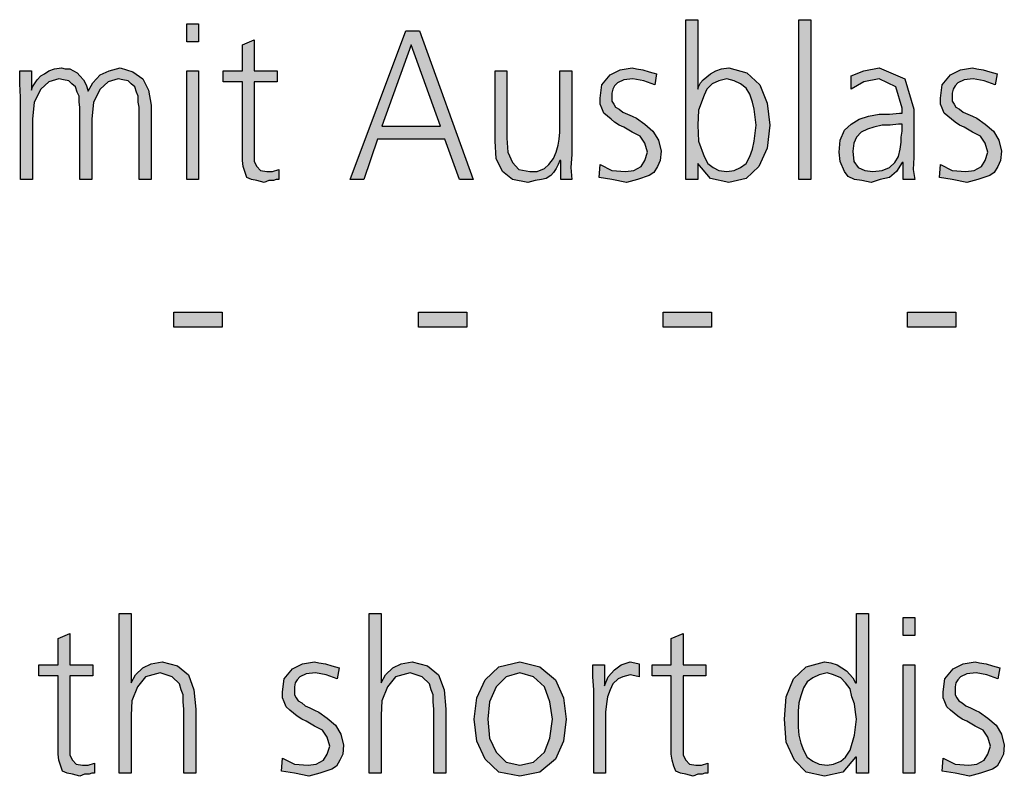
# Model space of a CAD drawing. Units: millimetres. Extents: x -270 to 11963, y 19817 to 28761.
# Drawn here: x 3490 to 3882, y 20516 to 20817 of the extents above; entities that cross this region are included whole.
import ezdxf

# ---------------------------------------------------------------- set-up
doc = ezdxf.new("R2010")
doc.units = ezdxf.units.MM
doc.layers.add('1', color=7, linetype='Continuous')

msp = doc.modelspace()

# ---------------------------------------------------------------- hatches: boundary and pattern name
at = {"layer": '1', "linetype": 'Continuous'}
h = msp.add_hatch(color=3, dxfattribs=at)
h.paths.add_polyline_path([(3754.96, 20816.81), (3759.68, 20816.81), (3759.68, 20789.23), (3760.04, 20790.03), (3760.77, 20791.63), (3761.85, 20792.82), (3763.31, 20794.02), (3764.76, 20795.22), (3766.94, 20796.42), (3769.11, 20797.22), (3772.02, 20797.62), (3779.27, 20795.62), (3784.35, 20790.83), (3787.26, 20783.63), (3788.35, 20774.84), (3787.26, 20765.64), (3783.99, 20758.45), (3778.91, 20753.65), (3772.02, 20752.05), (3764.76, 20753.65), (3759.68, 20759.65), (3759.68, 20753.25), (3754.96, 20753.25)])
h.paths.add_polyline_path([(3782.9, 20774.84), (3782.54, 20778.03), (3782.18, 20781.23), (3781.45, 20784.03), (3780.36, 20787.23), (3778.91, 20789.63), (3776.73, 20791.23), (3774.19, 20792.43), (3771.29, 20793.22), (3768.02, 20792.43), (3765.48, 20791.23), (3763.31, 20789.23), (3762.22, 20786.83), (3760.04, 20780.83), (3759.68, 20774.84), (3760.04, 20768.44), (3762.22, 20762.44), (3763.67, 20759.65), (3765.85, 20758.05), (3768.02, 20756.85), (3771.29, 20756.45), (3774.19, 20756.85), (3776.73, 20758.05), (3778.91, 20759.65), (3780.36, 20762.44), (3781.45, 20765.24), (3782.18, 20768.44), (3782.54, 20771.64)], flags=16)
for points in [[(3799.96, 20816.81), (3804.68, 20816.81), (3804.68, 20753.25), (3799.96, 20753.25)], [(3561.17, 20808.02), (3556.45, 20808.02), (3556.45, 20815.21), (3561.17, 20815.21)], [(3592.38, 20792.03), (3583.31, 20792.03), (3583.31, 20763.64), (3583.31, 20760.45), (3584.4, 20758.45), (3585.85, 20756.85), (3588.39, 20756.45), (3590.56, 20756.45), (3593.1, 20757.25), (3593.1, 20753.25), (3592.02, 20753.25), (3590.93, 20752.85), (3589.11, 20752.85), (3587.3, 20752.05), (3584.4, 20752.85), (3582.22, 20753.25), (3580.4, 20754.05), (3579.68, 20756.05), (3578.95, 20758.45), (3578.59, 20760.85), (3578.59, 20763.24), (3578.59, 20766.44), (3578.59, 20792.03), (3570.97, 20792.03), (3570.97, 20796.42), (3578.59, 20796.42), (3578.59, 20806.82), (3583.31, 20808.81), (3583.31, 20796.42), (3592.38, 20796.42)], [(3537.58, 20753.25), (3537.58, 20782.03), (3537.22, 20784.03), (3537.22, 20786.43), (3536.49, 20788.03), (3535.77, 20790.03), (3534.31, 20791.23), (3533.23, 20792.43), (3531.05, 20792.82), (3529.23, 20793.22), (3525.24, 20792.03), (3521.98, 20789.23), (3519.44, 20784.03), (3518.71, 20777.23), (3518.71, 20753.25), (3513.99, 20753.25), (3513.99, 20782.03), (3513.63, 20784.03), (3513.63, 20786.43), (3512.9, 20788.03), (3512.18, 20790.03), (3510.73, 20791.23), (3509.64, 20792.43), (3507.46, 20792.82), (3505.65, 20793.22), (3501.65, 20792.03), (3498.39, 20789.23), (3495.85, 20784.03), (3495.12, 20777.23), (3495.12, 20753.25), (3490.4, 20753.25), (3490.4, 20786.03), (3490.04, 20791.23), (3490.04, 20796.42), (3494.76, 20796.42), (3494.76, 20789.23), (3494.76, 20788.83), (3495.12, 20790.03), (3496.21, 20791.63), (3496.94, 20792.82), (3498.39, 20794.42), (3499.84, 20795.22), (3501.65, 20796.42), (3503.83, 20797.22), (3506.73, 20797.62), (3508.19, 20797.22), (3510, 20797.22), (3511.45, 20796.42), (3512.9, 20795.62), (3513.99, 20794.42), (3515.44, 20792.82), (3516.53, 20790.83), (3517.26, 20788.43), (3519.07, 20791.63), (3521.98, 20794.82), (3525.6, 20796.42), (3529.96, 20797.62), (3535.04, 20796.02), (3539.03, 20793.22), (3541.21, 20788.83), (3542.3, 20782.83), (3542.3, 20753.25)], [(3556.45, 20796.42), (3561.17, 20796.42), (3561.17, 20753.25), (3556.45, 20753.25)], [(3709.6, 20763.24), (3709.23, 20758.05), (3709.6, 20753.25), (3705.24, 20753.25), (3705.24, 20760.85), (3704.88, 20760.85), (3704.15, 20759.25), (3703.43, 20757.65), (3702.34, 20756.05), (3701.25, 20754.85), (3699.44, 20753.65), (3697.62, 20753.25), (3695.08, 20752.85), (3692.18, 20752.05), (3686.01, 20753.25), (3682.02, 20756.45), (3679.48, 20761.64), (3679.11, 20768.44), (3679.11, 20796.42), (3683.83, 20796.42), (3683.83, 20769.64), (3684.19, 20764.04), (3686.01, 20760.05), (3688.55, 20757.25), (3692.9, 20756.45), (3695.81, 20756.45), (3698.71, 20757.65), (3700.52, 20759.25), (3702.34, 20761.64), (3703.43, 20764.04), (3704.15, 20766.84), (3704.52, 20769.24), (3704.88, 20772.04), (3704.88, 20796.42), (3709.6, 20796.42)], [(3720.85, 20759.25), (3725.56, 20756.85), (3731.01, 20756.45), (3734.27, 20756.85), (3737.18, 20758.45), (3738.63, 20760.85), (3739.72, 20764.04), (3738.63, 20767.64), (3736.81, 20770.44), (3733.55, 20772.04), (3730.28, 20774.04), (3728.47, 20774.84), (3726.65, 20776.04), (3725.2, 20777.23), (3723.75, 20778.43), (3722.3, 20779.63), (3721.57, 20781.63), (3720.85, 20783.23), (3720.85, 20785.63), (3721.57, 20790.83), (3724.84, 20794.82), (3728.83, 20796.82), (3733.55, 20797.62), (3735.36, 20797.22), (3737.9, 20796.82), (3740.44, 20796.02), (3743.35, 20795.22), (3742.62, 20790.83), (3738.27, 20792.43), (3733.91, 20793.22), (3730.28, 20792.82), (3727.74, 20791.63), (3726.65, 20790.43), (3725.93, 20789.23), (3725.56, 20787.63), (3725.56, 20785.63), (3725.56, 20784.43), (3726.29, 20783.23), (3727.02, 20782.03), (3728.47, 20781.23), (3729.92, 20780.03), (3731.73, 20779.23), (3733.55, 20778.43), (3735.36, 20777.63), (3738.63, 20775.24), (3741.9, 20772.44), (3744.07, 20768.84), (3745.16, 20764.44), (3744.8, 20760.85), (3743.71, 20758.45), (3742.26, 20756.05), (3740.44, 20754.85), (3735.73, 20753.25), (3731.37, 20752.05), (3725.56, 20753.25), (3720.48, 20754.05)], [(3856.21, 20759.25), (3860.93, 20756.85), (3866.37, 20756.45), (3869.64, 20756.85), (3872.54, 20758.45), (3873.99, 20760.85), (3875.08, 20764.04), (3873.99, 20767.64), (3872.18, 20770.44), (3868.91, 20772.04), (3865.65, 20774.04), (3863.83, 20774.84), (3862.02, 20776.04), (3860.56, 20777.23), (3859.11, 20778.43), (3857.66, 20779.63), (3856.94, 20781.63), (3856.21, 20783.23), (3856.21, 20785.63), (3856.94, 20790.83), (3860.2, 20794.82), (3864.19, 20796.82), (3868.91, 20797.62), (3870.73, 20797.22), (3873.27, 20796.82), (3875.81, 20796.02), (3878.71, 20795.22), (3877.98, 20790.83), (3873.63, 20792.43), (3869.27, 20793.22), (3865.65, 20792.82), (3863.1, 20791.63), (3862.02, 20790.43), (3861.29, 20789.23), (3860.93, 20787.63), (3860.93, 20785.63), (3860.93, 20784.43), (3861.65, 20783.23), (3862.38, 20782.03), (3863.83, 20781.23), (3865.28, 20780.03), (3867.1, 20779.23), (3868.91, 20778.43), (3870.73, 20777.63), (3873.99, 20775.24), (3877.26, 20772.44), (3879.44, 20768.84), (3880.52, 20764.44), (3880.16, 20760.85), (3879.07, 20758.45), (3877.62, 20756.05), (3875.81, 20754.85), (3871.09, 20753.25), (3866.73, 20752.05), (3860.93, 20753.25), (3855.85, 20754.05)], [(3551.37, 20700.48), (3570.6, 20700.48), (3570.6, 20694.49), (3551.37, 20694.49)], [(3648.63, 20700.48), (3667.86, 20700.48), (3667.86, 20694.49), (3648.63, 20694.49)], [(3745.89, 20700.48), (3765.12, 20700.48), (3765.12, 20694.49), (3745.89, 20694.49)], [(3843.15, 20700.48), (3862.38, 20700.48), (3862.38, 20694.49), (3843.15, 20694.49)], [(3529.6, 20580.56), (3534.31, 20580.56), (3534.31, 20552.98), (3536.13, 20556.18), (3539.03, 20558.97), (3542.3, 20560.57), (3546.65, 20561.37), (3552.82, 20559.77), (3557.18, 20556.18), (3559.35, 20550.18), (3560.08, 20542.58), (3560.08, 20517), (3555.36, 20517), (3555.36, 20542.58), (3555, 20545.38), (3555, 20548.18), (3554.27, 20550.18), (3553.55, 20552.58), (3550.65, 20555.38), (3545.93, 20556.97), (3540.12, 20555.38), (3536.85, 20551.38), (3534.68, 20545.78), (3534.31, 20540.19), (3534.31, 20517), (3529.6, 20517)], [(3629.03, 20580.56), (3633.75, 20580.56), (3633.75, 20552.98), (3635.56, 20556.18), (3638.47, 20558.97), (3641.73, 20560.57), (3646.09, 20561.37), (3652.26, 20559.77), (3656.61, 20556.18), (3658.79, 20550.18), (3659.52, 20542.58), (3659.52, 20517), (3654.8, 20517), (3654.8, 20542.58), (3654.44, 20545.38), (3654.44, 20548.18), (3653.71, 20550.18), (3652.98, 20552.58), (3650.08, 20555.38), (3645.36, 20556.97), (3639.56, 20555.38), (3636.29, 20551.38), (3634.11, 20545.78), (3633.75, 20540.19), (3633.75, 20517), (3629.03, 20517)], [(3846.05, 20571.77), (3841.33, 20571.77), (3841.33, 20578.96), (3846.05, 20578.96)], [(3519.07, 20555.78), (3510, 20555.78), (3510, 20527.39), (3510, 20524.2), (3511.09, 20522.2), (3512.54, 20520.6), (3515.08, 20520.2), (3517.26, 20520.2), (3519.8, 20521), (3519.8, 20517), (3518.71, 20517), (3517.62, 20516.6), (3515.81, 20516.6), (3513.99, 20515.8), (3511.09, 20516.6), (3508.91, 20517), (3507.1, 20517.8), (3506.37, 20519.8), (3505.65, 20522.2), (3505.28, 20524.6), (3505.28, 20526.99), (3505.28, 20530.19), (3505.28, 20555.78), (3497.66, 20555.78), (3497.66, 20560.17), (3505.28, 20560.17), (3505.28, 20570.57), (3510, 20572.56), (3510, 20560.17), (3519.07, 20560.17)], [(3762.94, 20555.78), (3753.87, 20555.78), (3753.87, 20527.39), (3753.87, 20524.2), (3754.96, 20522.2), (3756.41, 20520.6), (3758.95, 20520.2), (3761.13, 20520.2), (3763.67, 20521), (3763.67, 20517), (3762.58, 20517), (3761.49, 20516.6), (3759.68, 20516.6), (3757.86, 20515.8), (3754.96, 20516.6), (3752.78, 20517), (3750.97, 20517.8), (3750.24, 20519.8), (3749.52, 20522.2), (3749.15, 20524.6), (3749.15, 20526.99), (3749.15, 20530.19), (3749.15, 20555.78), (3741.53, 20555.78), (3741.53, 20560.17), (3749.15, 20560.17), (3749.15, 20570.57), (3753.87, 20572.56), (3753.87, 20560.17), (3762.94, 20560.17)], [(3594.56, 20523), (3599.27, 20520.6), (3604.72, 20520.2), (3607.98, 20520.6), (3610.89, 20522.2), (3612.34, 20524.6), (3613.43, 20527.79), (3612.34, 20531.39), (3610.52, 20534.19), (3607.26, 20535.79), (3603.99, 20537.79), (3602.18, 20538.59), (3600.36, 20539.79), (3598.91, 20540.98), (3597.46, 20542.18), (3596.01, 20543.38), (3595.28, 20545.38), (3594.56, 20546.98), (3594.56, 20549.38), (3595.28, 20554.58), (3598.55, 20558.57), (3602.54, 20560.57), (3607.26, 20561.37), (3609.07, 20560.97), (3611.61, 20560.57), (3614.15, 20559.77), (3617.06, 20558.97), (3616.33, 20554.58), (3611.98, 20556.18), (3607.62, 20556.97), (3603.99, 20556.57), (3601.45, 20555.38), (3600.36, 20554.18), (3599.64, 20552.98), (3599.27, 20551.38), (3599.27, 20549.38), (3599.27, 20548.18), (3600, 20546.98), (3600.73, 20545.78), (3602.18, 20544.98), (3603.63, 20543.78), (3605.44, 20542.98), (3607.26, 20542.18), (3609.07, 20541.38), (3612.34, 20538.99), (3615.6, 20536.19), (3617.78, 20532.59), (3618.87, 20528.19), (3618.51, 20524.6), (3617.42, 20522.2), (3615.97, 20519.8), (3614.15, 20518.6), (3609.44, 20517), (3605.08, 20515.8), (3599.27, 20517), (3594.19, 20517.8)], [(3718.31, 20550.18), (3717.94, 20555.38), (3717.94, 20560.17), (3722.66, 20560.17), (3722.66, 20551.78), (3724.11, 20555.38), (3726.65, 20558.17), (3729.19, 20560.17), (3732.82, 20561.37), (3734.64, 20560.97), (3736.45, 20560.57), (3736.45, 20555.38), (3734.64, 20555.78), (3732.82, 20556.18), (3729.92, 20555.38), (3728.1, 20554.58), (3725.93, 20552.58), (3724.84, 20550.18), (3723.75, 20547.38), (3723.39, 20544.58), (3723.02, 20541.38), (3723.02, 20538.59), (3723.02, 20517), (3718.31, 20517)], [(3841.33, 20560.17), (3846.05, 20560.17), (3846.05, 20517), (3841.33, 20517)], [(3857.3, 20523), (3862.02, 20520.6), (3867.46, 20520.2), (3870.73, 20520.6), (3873.63, 20522.2), (3875.08, 20524.6), (3876.17, 20527.79), (3875.08, 20531.39), (3873.27, 20534.19), (3870, 20535.79), (3866.73, 20537.79), (3864.92, 20538.59), (3863.1, 20539.79), (3861.65, 20540.98), (3860.2, 20542.18), (3858.75, 20543.38), (3858.02, 20545.38), (3857.3, 20546.98), (3857.3, 20549.38), (3858.02, 20554.58), (3861.29, 20558.57), (3865.28, 20560.57), (3870, 20561.37), (3871.81, 20560.97), (3874.35, 20560.57), (3876.9, 20559.77), (3879.8, 20558.97), (3879.07, 20554.58), (3874.72, 20556.18), (3870.36, 20556.97), (3866.73, 20556.57), (3864.19, 20555.38), (3863.1, 20554.18), (3862.38, 20552.98), (3862.02, 20551.38), (3862.02, 20549.38), (3862.02, 20548.18), (3862.74, 20546.98), (3863.47, 20545.78), (3864.92, 20544.98), (3866.37, 20543.78), (3868.19, 20542.98), (3870, 20542.18), (3871.81, 20541.38), (3875.08, 20538.99), (3878.35, 20536.19), (3880.52, 20532.59), (3881.61, 20528.19), (3881.25, 20524.6), (3880.16, 20522.2), (3878.71, 20519.8), (3876.9, 20518.6), (3872.18, 20517), (3867.82, 20515.8), (3862.02, 20517), (3856.94, 20517.8)]]:
    msp.add_hatch(color=3, dxfattribs=at).paths.add_polyline_path(points)
h = msp.add_hatch(color=3, dxfattribs=at)
h.paths.add_polyline_path([(3643.55, 20812.41), (3648.99, 20812.41), (3670.4, 20753.25), (3664.96, 20753.25), (3659.15, 20769.24), (3632.3, 20769.24), (3626.85, 20753.25), (3621.41, 20753.25)])
h.paths.add_polyline_path([(3634.11, 20774.44), (3657.34, 20774.44), (3645.73, 20806.82)], flags=16)
h = msp.add_hatch(color=3, dxfattribs=at)
h.paths.add_polyline_path([(3841.33, 20760.05), (3840.97, 20760.05), (3838.79, 20756.45), (3835.89, 20754.05), (3832.26, 20753.25), (3828.63, 20752.05), (3825, 20752.85), (3822.1, 20753.25), (3819.56, 20754.45), (3818.1, 20756.45), (3816.29, 20760.45), (3815.93, 20764.04), (3816.29, 20768.84), (3818.1, 20772.84), (3820.65, 20775.24), (3823.91, 20777.23), (3827.54, 20778.43), (3831.9, 20779.23), (3835.89, 20779.23), (3839.88, 20779.63), (3840.97, 20779.63), (3840.97, 20781.63), (3838.43, 20790.03), (3831.9, 20793.22), (3825.73, 20792.03), (3820.65, 20789.23), (3820.65, 20794.42), (3825.73, 20796.42), (3831.9, 20797.62), (3842.06, 20793.22), (3845.69, 20781.23), (3845.69, 20762.04), (3845.32, 20757.25), (3846.05, 20753.25), (3841.33, 20753.25)])
h.paths.add_polyline_path([(3840.97, 20775.24), (3839.52, 20775.24), (3836.25, 20774.84), (3832.98, 20774.84), (3829.72, 20774.04), (3827.18, 20773.24), (3824.64, 20772.04), (3822.82, 20770.04), (3821.73, 20767.64), (3821.37, 20764.44), (3821.73, 20760.45), (3823.55, 20758.05), (3826.09, 20756.85), (3829.35, 20756.45), (3832.98, 20756.85), (3835.89, 20758.05), (3838.06, 20760.05), (3839.52, 20762.44), (3840.24, 20765.24), (3840.6, 20768.04), (3840.6, 20770.04), (3840.97, 20772.44)], flags=16)
h = msp.add_hatch(color=3, dxfattribs=at)
h.paths.add_polyline_path([(3827.54, 20517), (3822.82, 20517), (3822.82, 20523.4), (3822.46, 20523.4), (3817.38, 20517.4), (3810.12, 20515.8), (3802.86, 20517.4), (3798.15, 20522.2), (3794.88, 20529.39), (3794.15, 20538.59), (3794.88, 20547.38), (3797.78, 20554.58), (3802.86, 20559.37), (3810.12, 20561.37), (3812.66, 20560.97), (3815.2, 20560.17), (3817.02, 20558.97), (3818.83, 20557.77), (3821.37, 20554.98), (3822.46, 20552.98), (3822.82, 20552.98), (3822.82, 20580.56), (3827.54, 20580.56)])
h.paths.add_polyline_path([(3799.6, 20538.59), (3799.6, 20535.39), (3799.96, 20532.19), (3800.69, 20528.99), (3801.77, 20526.19), (3803.23, 20523.4), (3805.4, 20521.8), (3807.94, 20520.6), (3811.21, 20520.2), (3813.75, 20520.6), (3816.65, 20521.8), (3818.47, 20523.4), (3820.28, 20526.19), (3822.1, 20532.19), (3822.82, 20538.59), (3822.46, 20541.38), (3822.1, 20544.58), (3821.01, 20547.38), (3820.28, 20550.58), (3818.47, 20552.98), (3816.65, 20554.98), (3813.75, 20556.18), (3811.21, 20556.97), (3807.94, 20556.18), (3805.4, 20554.98), (3803.23, 20553.38), (3801.77, 20550.98), (3800.69, 20547.78), (3799.96, 20544.98), (3799.6, 20541.78)], flags=16)
h = msp.add_hatch(color=3, dxfattribs=at)
h.paths.add_polyline_path([(3670.77, 20538.59), (3671.85, 20546.98), (3675.12, 20554.18), (3680.56, 20559.37), (3688.91, 20561.37), (3696.9, 20559.37), (3703.06, 20554.18), (3706.33, 20546.98), (3707.42, 20538.59), (3706.33, 20529.79), (3703.06, 20522.6), (3696.9, 20517.4), (3688.91, 20515.8), (3680.56, 20517.4), (3675.12, 20522.6), (3671.85, 20529.79)])
h.paths.add_polyline_path([(3676.21, 20538.59), (3676.94, 20530.99), (3679.48, 20525.39), (3683.47, 20521.4), (3688.91, 20520.2), (3694.35, 20521.4), (3698.71, 20525.39), (3700.89, 20530.99), (3701.98, 20538.59), (3700.89, 20545.38), (3698.71, 20551.38), (3694.35, 20555.38), (3688.91, 20556.97), (3683.47, 20555.38), (3679.48, 20551.38), (3676.94, 20545.38)], flags=16)

# ---------------------------------------------------------------- linework, layer by layer
at = {"layer": '1', "color": 3, "linetype": 'Continuous'}
for p, q in [((3754.96, 20753.25), (3754.96, 20816.81)), ((3754.96, 20816.81), (3759.68, 20816.81)), ((3759.68, 20816.81), (3759.68, 20789.23)), ((3799.96, 20753.25), (3799.96, 20816.81)), ((3799.96, 20816.81), (3804.68, 20816.81)), ((3804.68, 20816.81), (3804.68, 20753.25)), ((3556.45, 20815.21), (3561.17, 20815.21)), ((3556.45, 20808.02), (3556.45, 20815.21)), ((3561.17, 20815.21), (3561.17, 20808.02)), ((3621.41, 20753.25), (3643.55, 20812.41)), ((3643.55, 20812.41), (3648.99, 20812.41)), ((3648.99, 20812.41), (3670.4, 20753.25)), ((3578.59, 20806.82), (3583.31, 20808.81)), ((3583.31, 20808.81), (3583.31, 20796.42)), ((3561.17, 20808.02), (3556.45, 20808.02)), ((3578.59, 20796.42), (3578.59, 20806.82)), ((3645.73, 20806.82), (3634.11, 20774.44)), ((3657.34, 20774.44), (3645.73, 20806.82)), ((3490.04, 20796.42), (3494.76, 20796.42)), ((3490.04, 20791.23), (3490.04, 20796.42)), ((3494.76, 20796.42), (3494.76, 20789.23)), ((3499.84, 20795.22), (3501.65, 20796.42)), ((3501.65, 20796.42), (3503.83, 20797.22)), ((3503.83, 20797.22), (3506.73, 20797.62)), ((3506.73, 20797.62), (3508.19, 20797.22)), ((3508.19, 20797.22), (3510, 20797.22)), ((3510, 20797.22), (3511.45, 20796.42)), ((3511.45, 20796.42), (3512.9, 20795.62)), ((3521.98, 20794.82), (3525.6, 20796.42)), ((3525.6, 20796.42), (3529.96, 20797.62)), ((3529.96, 20797.62), (3535.04, 20796.02)), ((3556.45, 20753.25), (3556.45, 20796.42)), ((3556.45, 20796.42), (3561.17, 20796.42)), ((3561.17, 20796.42), (3561.17, 20753.25)), ((3570.97, 20796.42), (3578.59, 20796.42)), ((3570.97, 20792.03), (3570.97, 20796.42)), ((3583.31, 20796.42), (3592.38, 20796.42)), ((3592.38, 20796.42), (3592.38, 20792.03)), ((3679.11, 20796.42), (3683.83, 20796.42)), ((3679.11, 20768.44), (3679.11, 20796.42)), ((3683.83, 20796.42), (3683.83, 20769.64)), ((3704.88, 20796.42), (3709.6, 20796.42)), ((3704.88, 20772.04), (3704.88, 20796.42)), ((3709.6, 20796.42), (3709.6, 20763.24)), ((3724.84, 20794.82), (3728.83, 20796.82)), ((3728.83, 20796.82), (3733.55, 20797.62)), ((3733.55, 20797.62), (3735.36, 20797.22)), ((3735.36, 20797.22), (3737.9, 20796.82)), ((3737.9, 20796.82), (3740.44, 20796.02)), ((3764.76, 20795.22), (3766.94, 20796.42)), ((3766.94, 20796.42), (3769.11, 20797.22)), ((3769.11, 20797.22), (3772.02, 20797.62)), ((3772.02, 20797.62), (3779.27, 20795.62)), ((3820.65, 20794.42), (3825.73, 20796.42)), ((3825.73, 20796.42), (3831.9, 20797.62)), ((3831.9, 20797.62), (3842.06, 20793.22)), ((3860.2, 20794.82), (3864.19, 20796.82)), ((3864.19, 20796.82), (3868.91, 20797.62)), ((3868.91, 20797.62), (3870.73, 20797.22)), ((3870.73, 20797.22), (3873.27, 20796.82)), ((3873.27, 20796.82), (3875.81, 20796.02)), ((3496.21, 20791.63), (3496.94, 20792.82)), ((3496.94, 20792.82), (3498.39, 20794.42)), ((3498.39, 20794.42), (3499.84, 20795.22)), ((3505.65, 20793.22), (3501.65, 20792.03)), ((3507.46, 20792.82), (3505.65, 20793.22)), ((3509.64, 20792.43), (3507.46, 20792.82)), ((3512.9, 20795.62), (3513.99, 20794.42)), ((3513.99, 20794.42), (3515.44, 20792.82)), ((3515.44, 20792.82), (3516.53, 20790.83)), ((3519.07, 20791.63), (3521.98, 20794.82)), ((3529.23, 20793.22), (3525.24, 20792.03)), ((3531.05, 20792.82), (3529.23, 20793.22)), ((3533.23, 20792.43), (3531.05, 20792.82)), ((3535.04, 20796.02), (3539.03, 20793.22)), ((3539.03, 20793.22), (3541.21, 20788.83)), ((3721.57, 20790.83), (3724.84, 20794.82)), ((3730.28, 20792.82), (3727.74, 20791.63)), ((3733.91, 20793.22), (3730.28, 20792.82)), ((3738.27, 20792.43), (3733.91, 20793.22)), ((3740.44, 20796.02), (3743.35, 20795.22)), ((3743.35, 20795.22), (3742.62, 20790.83)), ((3760.77, 20791.63), (3761.85, 20792.82)), ((3761.85, 20792.82), (3763.31, 20794.02)), ((3763.31, 20794.02), (3764.76, 20795.22)), ((3771.29, 20793.22), (3768.02, 20792.43)), ((3774.19, 20792.43), (3771.29, 20793.22)), ((3779.27, 20795.62), (3784.35, 20790.83)), ((3820.65, 20789.23), (3820.65, 20794.42)), ((3831.9, 20793.22), (3825.73, 20792.03)), ((3838.43, 20790.03), (3831.9, 20793.22)), ((3842.06, 20793.22), (3845.69, 20781.23)), ((3856.94, 20790.83), (3860.2, 20794.82)), ((3865.65, 20792.82), (3863.1, 20791.63)), ((3869.27, 20793.22), (3865.65, 20792.82)), ((3873.63, 20792.43), (3869.27, 20793.22)), ((3875.81, 20796.02), (3878.71, 20795.22)), ((3878.71, 20795.22), (3877.98, 20790.83)), ((3490.4, 20786.03), (3490.04, 20791.23)), ((3494.76, 20788.83), (3495.12, 20790.03)), ((3494.76, 20789.23), (3494.76, 20788.83)), ((3495.12, 20790.03), (3496.21, 20791.63)), ((3498.39, 20789.23), (3495.85, 20784.03)), ((3501.65, 20792.03), (3498.39, 20789.23)), ((3510.73, 20791.23), (3509.64, 20792.43)), ((3512.18, 20790.03), (3510.73, 20791.23)), ((3512.9, 20788.03), (3512.18, 20790.03)), ((3516.53, 20790.83), (3517.26, 20788.43)), ((3517.26, 20788.43), (3519.07, 20791.63)), ((3521.98, 20789.23), (3519.44, 20784.03)), ((3525.24, 20792.03), (3521.98, 20789.23)), ((3534.31, 20791.23), (3533.23, 20792.43)), ((3535.77, 20790.03), (3534.31, 20791.23)), ((3536.49, 20788.03), (3535.77, 20790.03)), ((3541.21, 20788.83), (3542.3, 20782.83)), ((3578.59, 20792.03), (3570.97, 20792.03)), ((3578.59, 20766.44), (3578.59, 20792.03)), ((3583.31, 20792.03), (3583.31, 20763.64)), ((3592.38, 20792.03), (3583.31, 20792.03)), ((3720.85, 20785.63), (3721.57, 20790.83)), ((3725.93, 20789.23), (3725.56, 20787.63)), ((3726.65, 20790.43), (3725.93, 20789.23)), ((3727.74, 20791.63), (3726.65, 20790.43)), ((3742.62, 20790.83), (3738.27, 20792.43)), ((3759.68, 20789.23), (3760.04, 20790.03)), ((3760.04, 20790.03), (3760.77, 20791.63)), ((3763.31, 20789.23), (3762.22, 20786.83)), ((3765.48, 20791.23), (3763.31, 20789.23)), ((3768.02, 20792.43), (3765.48, 20791.23)), ((3776.73, 20791.23), (3774.19, 20792.43)), ((3778.91, 20789.63), (3776.73, 20791.23)), ((3780.36, 20787.23), (3778.91, 20789.63)), ((3784.35, 20790.83), (3787.26, 20783.63)), ((3825.73, 20792.03), (3820.65, 20789.23)), ((3840.97, 20781.63), (3838.43, 20790.03)), ((3856.21, 20785.63), (3856.94, 20790.83)), ((3861.29, 20789.23), (3860.93, 20787.63)), ((3862.02, 20790.43), (3861.29, 20789.23)), ((3863.1, 20791.63), (3862.02, 20790.43)), ((3877.98, 20790.83), (3873.63, 20792.43)), ((3490.4, 20753.25), (3490.4, 20786.03)), ((3513.63, 20786.43), (3512.9, 20788.03)), ((3513.63, 20784.03), (3513.63, 20786.43)), ((3537.22, 20786.43), (3536.49, 20788.03)), ((3537.22, 20784.03), (3537.22, 20786.43)), ((3720.85, 20783.23), (3720.85, 20785.63)), ((3725.56, 20787.63), (3725.56, 20785.63)), ((3725.56, 20785.63), (3725.56, 20784.43)), ((3762.22, 20786.83), (3760.04, 20780.83)), ((3781.45, 20784.03), (3780.36, 20787.23)), ((3856.21, 20783.23), (3856.21, 20785.63)), ((3860.93, 20787.63), (3860.93, 20785.63)), ((3860.93, 20785.63), (3860.93, 20784.43)), ((3495.85, 20784.03), (3495.12, 20777.23)), ((3513.99, 20782.03), (3513.63, 20784.03)), ((3513.99, 20753.25), (3513.99, 20782.03)), ((3519.44, 20784.03), (3518.71, 20777.23)), ((3537.58, 20782.03), (3537.22, 20784.03)), ((3537.58, 20753.25), (3537.58, 20782.03)), ((3542.3, 20782.83), (3542.3, 20753.25)), ((3721.57, 20781.63), (3720.85, 20783.23)), ((3722.3, 20779.63), (3721.57, 20781.63)), ((3725.56, 20784.43), (3726.29, 20783.23)), ((3726.29, 20783.23), (3727.02, 20782.03)), ((3727.02, 20782.03), (3728.47, 20781.23)), ((3728.47, 20781.23), (3729.92, 20780.03)), ((3760.04, 20780.83), (3759.68, 20774.84)), ((3782.18, 20781.23), (3781.45, 20784.03)), ((3782.54, 20778.03), (3782.18, 20781.23)), ((3787.26, 20783.63), (3788.35, 20774.84)), ((3840.97, 20779.63), (3840.97, 20781.63)), ((3845.69, 20781.23), (3845.69, 20762.04)), ((3856.94, 20781.63), (3856.21, 20783.23)), ((3857.66, 20779.63), (3856.94, 20781.63)), ((3860.93, 20784.43), (3861.65, 20783.23)), ((3861.65, 20783.23), (3862.38, 20782.03)), ((3862.38, 20782.03), (3863.83, 20781.23)), ((3863.83, 20781.23), (3865.28, 20780.03)), ((3495.12, 20777.23), (3495.12, 20753.25)), ((3518.71, 20777.23), (3518.71, 20753.25)), ((3723.75, 20778.43), (3722.3, 20779.63)), ((3725.2, 20777.23), (3723.75, 20778.43)), ((3726.65, 20776.04), (3725.2, 20777.23)), ((3729.92, 20780.03), (3731.73, 20779.23)), ((3731.73, 20779.23), (3733.55, 20778.43)), ((3733.55, 20778.43), (3735.36, 20777.63)), ((3735.36, 20777.63), (3738.63, 20775.24)), ((3782.9, 20774.84), (3782.54, 20778.03)), ((3820.65, 20775.24), (3823.91, 20777.23)), ((3823.91, 20777.23), (3827.54, 20778.43)), ((3827.54, 20778.43), (3831.9, 20779.23)), ((3831.9, 20779.23), (3835.89, 20779.23)), ((3835.89, 20779.23), (3839.88, 20779.63)), ((3839.88, 20779.63), (3840.97, 20779.63)), ((3859.11, 20778.43), (3857.66, 20779.63)), ((3860.56, 20777.23), (3859.11, 20778.43)), ((3862.02, 20776.04), (3860.56, 20777.23)), ((3865.28, 20780.03), (3867.1, 20779.23)), ((3867.1, 20779.23), (3868.91, 20778.43)), ((3868.91, 20778.43), (3870.73, 20777.63)), ((3870.73, 20777.63), (3873.99, 20775.24)), ((3634.11, 20774.44), (3657.34, 20774.44)), ((3728.47, 20774.84), (3726.65, 20776.04)), ((3730.28, 20774.04), (3728.47, 20774.84)), ((3733.55, 20772.04), (3730.28, 20774.04)), ((3738.63, 20775.24), (3741.9, 20772.44)), ((3759.68, 20774.84), (3760.04, 20768.44)), ((3782.54, 20771.64), (3782.9, 20774.84)), ((3788.35, 20774.84), (3787.26, 20765.64)), ((3818.1, 20772.84), (3820.65, 20775.24)), ((3827.18, 20773.24), (3824.64, 20772.04)), ((3829.72, 20774.04), (3827.18, 20773.24)), ((3832.98, 20774.84), (3829.72, 20774.04)), ((3836.25, 20774.84), (3832.98, 20774.84)), ((3839.52, 20775.24), (3836.25, 20774.84)), ((3840.97, 20775.24), (3839.52, 20775.24)), ((3840.97, 20772.44), (3840.97, 20775.24)), ((3863.83, 20774.84), (3862.02, 20776.04)), ((3865.65, 20774.04), (3863.83, 20774.84)), ((3868.91, 20772.04), (3865.65, 20774.04)), ((3873.99, 20775.24), (3877.26, 20772.44)), ((3632.3, 20769.24), (3626.85, 20753.25)), ((3659.15, 20769.24), (3632.3, 20769.24)), ((3664.96, 20753.25), (3659.15, 20769.24)), ((3683.83, 20769.64), (3684.19, 20764.04)), ((3704.15, 20766.84), (3704.52, 20769.24)), ((3704.52, 20769.24), (3704.88, 20772.04)), ((3736.81, 20770.44), (3733.55, 20772.04)), ((3738.63, 20767.64), (3736.81, 20770.44)), ((3741.9, 20772.44), (3744.07, 20768.84)), ((3782.18, 20768.44), (3782.54, 20771.64)), ((3816.29, 20768.84), (3818.1, 20772.84)), ((3822.82, 20770.04), (3821.73, 20767.64)), ((3824.64, 20772.04), (3822.82, 20770.04)), ((3840.6, 20770.04), (3840.97, 20772.44)), ((3840.6, 20768.04), (3840.6, 20770.04)), ((3872.18, 20770.44), (3868.91, 20772.04)), ((3873.99, 20767.64), (3872.18, 20770.44)), ((3877.26, 20772.44), (3879.44, 20768.84)), ((3578.59, 20763.24), (3578.59, 20766.44)), ((3679.48, 20761.64), (3679.11, 20768.44)), ((3703.43, 20764.04), (3704.15, 20766.84)), ((3739.72, 20764.04), (3738.63, 20767.64)), ((3744.07, 20768.84), (3745.16, 20764.44)), ((3760.04, 20768.44), (3762.22, 20762.44)), ((3780.36, 20762.44), (3781.45, 20765.24)), ((3781.45, 20765.24), (3782.18, 20768.44)), ((3787.26, 20765.64), (3783.99, 20758.45)), ((3815.93, 20764.04), (3816.29, 20768.84)), ((3821.73, 20767.64), (3821.37, 20764.44)), ((3839.52, 20762.44), (3840.24, 20765.24)), ((3840.24, 20765.24), (3840.6, 20768.04)), ((3875.08, 20764.04), (3873.99, 20767.64)), ((3879.44, 20768.84), (3880.52, 20764.44)), ((3578.59, 20760.85), (3578.59, 20763.24)), ((3583.31, 20763.64), (3583.31, 20760.45)), ((3682.02, 20756.45), (3679.48, 20761.64)), ((3684.19, 20764.04), (3686.01, 20760.05)), ((3700.52, 20759.25), (3702.34, 20761.64)), ((3702.34, 20761.64), (3703.43, 20764.04)), ((3709.6, 20763.24), (3709.23, 20758.05)), ((3738.63, 20760.85), (3739.72, 20764.04)), ((3745.16, 20764.44), (3744.8, 20760.85)), ((3762.22, 20762.44), (3763.67, 20759.65)), ((3778.91, 20759.65), (3780.36, 20762.44)), ((3816.29, 20760.45), (3815.93, 20764.04)), ((3821.37, 20764.44), (3821.73, 20760.45)), ((3838.06, 20760.05), (3839.52, 20762.44)), ((3845.69, 20762.04), (3845.32, 20757.25)), ((3873.99, 20760.85), (3875.08, 20764.04)), ((3880.52, 20764.44), (3880.16, 20760.85)), ((3578.95, 20758.45), (3578.59, 20760.85)), ((3579.68, 20756.05), (3578.95, 20758.45)), ((3583.31, 20760.45), (3584.4, 20758.45)), ((3584.4, 20758.45), (3585.85, 20756.85)), ((3686.01, 20760.05), (3688.55, 20757.25)), ((3695.81, 20756.45), (3698.71, 20757.65)), ((3698.71, 20757.65), (3700.52, 20759.25)), ((3703.43, 20757.65), (3702.34, 20756.05)), ((3704.15, 20759.25), (3703.43, 20757.65)), ((3704.88, 20760.85), (3704.15, 20759.25)), ((3705.24, 20760.85), (3704.88, 20760.85)), ((3705.24, 20753.25), (3705.24, 20760.85)), ((3709.23, 20758.05), (3709.6, 20753.25)), ((3720.48, 20754.05), (3720.85, 20759.25)), ((3720.85, 20759.25), (3725.56, 20756.85)), ((3734.27, 20756.85), (3737.18, 20758.45)), ((3737.18, 20758.45), (3738.63, 20760.85)), ((3743.71, 20758.45), (3742.26, 20756.05)), ((3744.8, 20760.85), (3743.71, 20758.45)), ((3759.68, 20759.65), (3759.68, 20753.25)), ((3764.76, 20753.65), (3759.68, 20759.65)), ((3763.67, 20759.65), (3765.85, 20758.05)), ((3765.85, 20758.05), (3768.02, 20756.85)), ((3774.19, 20756.85), (3776.73, 20758.05)), ((3776.73, 20758.05), (3778.91, 20759.65)), ((3783.99, 20758.45), (3778.91, 20753.65)), ((3818.1, 20756.45), (3816.29, 20760.45)), ((3821.73, 20760.45), (3823.55, 20758.05)), ((3823.55, 20758.05), (3826.09, 20756.85)), ((3832.98, 20756.85), (3835.89, 20758.05)), ((3835.89, 20758.05), (3838.06, 20760.05)), ((3840.97, 20760.05), (3838.79, 20756.45)), ((3841.33, 20760.05), (3840.97, 20760.05)), ((3841.33, 20753.25), (3841.33, 20760.05)), ((3855.85, 20754.05), (3856.21, 20759.25)), ((3856.21, 20759.25), (3860.93, 20756.85)), ((3869.64, 20756.85), (3872.54, 20758.45)), ((3872.54, 20758.45), (3873.99, 20760.85)), ((3879.07, 20758.45), (3877.62, 20756.05)), ((3880.16, 20760.85), (3879.07, 20758.45)), ((3580.4, 20754.05), (3579.68, 20756.05)), ((3582.22, 20753.25), (3580.4, 20754.05)), ((3585.85, 20756.85), (3588.39, 20756.45)), ((3588.39, 20756.45), (3590.56, 20756.45)), ((3590.56, 20756.45), (3593.1, 20757.25)), ((3593.1, 20757.25), (3593.1, 20753.25)), ((3686.01, 20753.25), (3682.02, 20756.45)), ((3688.55, 20757.25), (3692.9, 20756.45)), ((3692.9, 20756.45), (3695.81, 20756.45)), ((3699.44, 20753.65), (3697.62, 20753.25)), ((3701.25, 20754.85), (3699.44, 20753.65)), ((3702.34, 20756.05), (3701.25, 20754.85)), ((3725.56, 20753.25), (3720.48, 20754.05)), ((3725.56, 20756.85), (3731.01, 20756.45)), ((3731.01, 20756.45), (3734.27, 20756.85)), ((3740.44, 20754.85), (3735.73, 20753.25)), ((3742.26, 20756.05), (3740.44, 20754.85)), ((3772.02, 20752.05), (3764.76, 20753.65)), ((3768.02, 20756.85), (3771.29, 20756.45)), ((3771.29, 20756.45), (3774.19, 20756.85)), ((3778.91, 20753.65), (3772.02, 20752.05)), ((3819.56, 20754.45), (3818.1, 20756.45)), ((3822.1, 20753.25), (3819.56, 20754.45)), ((3826.09, 20756.85), (3829.35, 20756.45)), ((3829.35, 20756.45), (3832.98, 20756.85)), ((3835.89, 20754.05), (3832.26, 20753.25)), ((3838.79, 20756.45), (3835.89, 20754.05)), ((3845.32, 20757.25), (3846.05, 20753.25)), ((3860.93, 20753.25), (3855.85, 20754.05)), ((3860.93, 20756.85), (3866.37, 20756.45)), ((3866.37, 20756.45), (3869.64, 20756.85)), ((3875.81, 20754.85), (3871.09, 20753.25)), ((3877.62, 20756.05), (3875.81, 20754.85)), ((3495.12, 20753.25), (3490.4, 20753.25)), ((3518.71, 20753.25), (3513.99, 20753.25)), ((3542.3, 20753.25), (3537.58, 20753.25)), ((3561.17, 20753.25), (3556.45, 20753.25)), ((3584.4, 20752.85), (3582.22, 20753.25)), ((3587.3, 20752.05), (3584.4, 20752.85)), ((3589.11, 20752.85), (3587.3, 20752.05)), ((3590.93, 20752.85), (3589.11, 20752.85)), ((3592.02, 20753.25), (3590.93, 20752.85)), ((3593.1, 20753.25), (3592.02, 20753.25)), ((3626.85, 20753.25), (3621.41, 20753.25)), ((3670.4, 20753.25), (3664.96, 20753.25)), ((3692.18, 20752.05), (3686.01, 20753.25)), ((3695.08, 20752.85), (3692.18, 20752.05)), ((3697.62, 20753.25), (3695.08, 20752.85)), ((3709.6, 20753.25), (3705.24, 20753.25)), ((3731.37, 20752.05), (3725.56, 20753.25)), ((3735.73, 20753.25), (3731.37, 20752.05)), ((3759.68, 20753.25), (3754.96, 20753.25)), ((3804.68, 20753.25), (3799.96, 20753.25)), ((3825, 20752.85), (3822.1, 20753.25)), ((3828.63, 20752.05), (3825, 20752.85)), ((3832.26, 20753.25), (3828.63, 20752.05)), ((3846.05, 20753.25), (3841.33, 20753.25)), ((3866.73, 20752.05), (3860.93, 20753.25)), ((3871.09, 20753.25), (3866.73, 20752.05)), ((3551.37, 20694.49), (3551.37, 20700.48)), ((3551.37, 20700.48), (3570.6, 20700.48)), ((3570.6, 20700.48), (3570.6, 20694.49)), ((3648.63, 20694.49), (3648.63, 20700.48)), ((3648.63, 20700.48), (3667.86, 20700.48)), ((3667.86, 20700.48), (3667.86, 20694.49)), ((3745.89, 20694.49), (3745.89, 20700.48)), ((3745.89, 20700.48), (3765.12, 20700.48)), ((3765.12, 20700.48), (3765.12, 20694.49)), ((3843.15, 20694.49), (3843.15, 20700.48)), ((3843.15, 20700.48), (3862.38, 20700.48)), ((3862.38, 20700.48), (3862.38, 20694.49)), ((3570.6, 20694.49), (3551.37, 20694.49)), ((3667.86, 20694.49), (3648.63, 20694.49)), ((3765.12, 20694.49), (3745.89, 20694.49)), ((3862.38, 20694.49), (3843.15, 20694.49)), ((3529.6, 20517), (3529.6, 20580.56)), ((3529.6, 20580.56), (3534.31, 20580.56)), ((3534.31, 20580.56), (3534.31, 20552.98)), ((3629.03, 20517), (3629.03, 20580.56)), ((3629.03, 20580.56), (3633.75, 20580.56)), ((3633.75, 20580.56), (3633.75, 20552.98)), ((3822.82, 20580.56), (3827.54, 20580.56)), ((3822.82, 20552.98), (3822.82, 20580.56)), ((3827.54, 20580.56), (3827.54, 20517)), ((3841.33, 20578.96), (3846.05, 20578.96)), ((3841.33, 20571.77), (3841.33, 20578.96)), ((3846.05, 20578.96), (3846.05, 20571.77)), ((3505.28, 20570.57), (3510, 20572.56)), ((3505.28, 20560.17), (3505.28, 20570.57)), ((3510, 20572.56), (3510, 20560.17)), ((3749.15, 20570.57), (3753.87, 20572.56)), ((3749.15, 20560.17), (3749.15, 20570.57)), ((3753.87, 20572.56), (3753.87, 20560.17)), ((3846.05, 20571.77), (3841.33, 20571.77)), ((3497.66, 20560.17), (3505.28, 20560.17)), ((3497.66, 20555.78), (3497.66, 20560.17)), ((3510, 20560.17), (3519.07, 20560.17)), ((3519.07, 20560.17), (3519.07, 20555.78)), ((3536.13, 20556.18), (3539.03, 20558.97)), ((3539.03, 20558.97), (3542.3, 20560.57)), ((3542.3, 20560.57), (3546.65, 20561.37)), ((3546.65, 20561.37), (3552.82, 20559.77)), ((3552.82, 20559.77), (3557.18, 20556.18)), ((3595.28, 20554.58), (3598.55, 20558.57)), ((3598.55, 20558.57), (3602.54, 20560.57)), ((3602.54, 20560.57), (3607.26, 20561.37)), ((3607.26, 20561.37), (3609.07, 20560.97)), ((3609.07, 20560.97), (3611.61, 20560.57)), ((3611.61, 20560.57), (3614.15, 20559.77)), ((3614.15, 20559.77), (3617.06, 20558.97)), ((3617.06, 20558.97), (3616.33, 20554.58)), ((3635.56, 20556.18), (3638.47, 20558.97)), ((3638.47, 20558.97), (3641.73, 20560.57)), ((3641.73, 20560.57), (3646.09, 20561.37)), ((3646.09, 20561.37), (3652.26, 20559.77)), ((3652.26, 20559.77), (3656.61, 20556.18)), ((3675.12, 20554.18), (3680.56, 20559.37)), ((3680.56, 20559.37), (3688.91, 20561.37)), ((3688.91, 20561.37), (3696.9, 20559.37)), ((3696.9, 20559.37), (3703.06, 20554.18)), ((3717.94, 20560.17), (3722.66, 20560.17)), ((3717.94, 20555.38), (3717.94, 20560.17)), ((3722.66, 20560.17), (3722.66, 20551.78)), ((3724.11, 20555.38), (3726.65, 20558.17)), ((3726.65, 20558.17), (3729.19, 20560.17)), ((3729.19, 20560.17), (3732.82, 20561.37)), ((3732.82, 20561.37), (3734.64, 20560.97)), ((3734.64, 20560.97), (3736.45, 20560.57)), ((3736.45, 20560.57), (3736.45, 20555.38)), ((3741.53, 20560.17), (3749.15, 20560.17)), ((3741.53, 20555.78), (3741.53, 20560.17)), ((3753.87, 20560.17), (3762.94, 20560.17)), ((3762.94, 20560.17), (3762.94, 20555.78)), ((3797.78, 20554.58), (3802.86, 20559.37)), ((3802.86, 20559.37), (3810.12, 20561.37)), ((3810.12, 20561.37), (3812.66, 20560.97)), ((3812.66, 20560.97), (3815.2, 20560.17)), ((3815.2, 20560.17), (3817.02, 20558.97)), ((3817.02, 20558.97), (3818.83, 20557.77)), ((3818.83, 20557.77), (3821.37, 20554.98)), ((3841.33, 20517), (3841.33, 20560.17)), ((3841.33, 20560.17), (3846.05, 20560.17)), ((3846.05, 20560.17), (3846.05, 20517)), ((3858.02, 20554.58), (3861.29, 20558.57)), ((3861.29, 20558.57), (3865.28, 20560.57)), ((3865.28, 20560.57), (3870, 20561.37)), ((3870, 20561.37), (3871.81, 20560.97)), ((3871.81, 20560.97), (3874.35, 20560.57)), ((3874.35, 20560.57), (3876.9, 20559.77)), ((3876.9, 20559.77), (3879.8, 20558.97)), ((3879.8, 20558.97), (3879.07, 20554.58)), ((3505.28, 20555.78), (3497.66, 20555.78)), ((3505.28, 20530.19), (3505.28, 20555.78)), ((3510, 20555.78), (3510, 20527.39)), ((3519.07, 20555.78), (3510, 20555.78)), ((3534.31, 20552.98), (3536.13, 20556.18)), ((3540.12, 20555.38), (3536.85, 20551.38)), ((3545.93, 20556.97), (3540.12, 20555.38)), ((3550.65, 20555.38), (3545.93, 20556.97)), ((3553.55, 20552.58), (3550.65, 20555.38)), ((3557.18, 20556.18), (3559.35, 20550.18)), ((3594.56, 20549.38), (3595.28, 20554.58)), ((3600.36, 20554.18), (3599.64, 20552.98)), ((3601.45, 20555.38), (3600.36, 20554.18)), ((3603.99, 20556.57), (3601.45, 20555.38)), ((3607.62, 20556.97), (3603.99, 20556.57)), ((3611.98, 20556.18), (3607.62, 20556.97)), ((3616.33, 20554.58), (3611.98, 20556.18)), ((3633.75, 20552.98), (3635.56, 20556.18)), ((3639.56, 20555.38), (3636.29, 20551.38)), ((3645.36, 20556.97), (3639.56, 20555.38)), ((3650.08, 20555.38), (3645.36, 20556.97)), ((3652.98, 20552.58), (3650.08, 20555.38)), ((3656.61, 20556.18), (3658.79, 20550.18)), ((3671.85, 20546.98), (3675.12, 20554.18)), ((3683.47, 20555.38), (3679.48, 20551.38)), ((3688.91, 20556.97), (3683.47, 20555.38)), ((3694.35, 20555.38), (3688.91, 20556.97)), ((3698.71, 20551.38), (3694.35, 20555.38)), ((3703.06, 20554.18), (3706.33, 20546.98)), ((3718.31, 20550.18), (3717.94, 20555.38)), ((3722.66, 20551.78), (3724.11, 20555.38)), ((3728.1, 20554.58), (3725.93, 20552.58)), ((3729.92, 20555.38), (3728.1, 20554.58)), ((3732.82, 20556.18), (3729.92, 20555.38)), ((3734.64, 20555.78), (3732.82, 20556.18)), ((3736.45, 20555.38), (3734.64, 20555.78)), ((3749.15, 20555.78), (3741.53, 20555.78)), ((3749.15, 20530.19), (3749.15, 20555.78)), ((3753.87, 20555.78), (3753.87, 20527.39)), ((3762.94, 20555.78), (3753.87, 20555.78)), ((3794.88, 20547.38), (3797.78, 20554.58)), ((3805.4, 20554.98), (3803.23, 20553.38)), ((3807.94, 20556.18), (3805.4, 20554.98)), ((3811.21, 20556.97), (3807.94, 20556.18)), ((3813.75, 20556.18), (3811.21, 20556.97)), ((3816.65, 20554.98), (3813.75, 20556.18)), ((3818.47, 20552.98), (3816.65, 20554.98)), ((3821.37, 20554.98), (3822.46, 20552.98)), ((3857.3, 20549.38), (3858.02, 20554.58)), ((3863.1, 20554.18), (3862.38, 20552.98)), ((3864.19, 20555.38), (3863.1, 20554.18)), ((3866.73, 20556.57), (3864.19, 20555.38)), ((3870.36, 20556.97), (3866.73, 20556.57)), ((3874.72, 20556.18), (3870.36, 20556.97)), ((3879.07, 20554.58), (3874.72, 20556.18)), ((3536.85, 20551.38), (3534.68, 20545.78)), ((3554.27, 20550.18), (3553.55, 20552.58)), ((3555, 20548.18), (3554.27, 20550.18)), ((3559.35, 20550.18), (3560.08, 20542.58)), ((3599.64, 20552.98), (3599.27, 20551.38)), ((3599.27, 20551.38), (3599.27, 20549.38)), ((3636.29, 20551.38), (3634.11, 20545.78)), ((3653.71, 20550.18), (3652.98, 20552.58)), ((3654.44, 20548.18), (3653.71, 20550.18)), ((3658.79, 20550.18), (3659.52, 20542.58)), ((3679.48, 20551.38), (3676.94, 20545.38)), ((3700.89, 20545.38), (3698.71, 20551.38)), ((3718.31, 20517), (3718.31, 20550.18)), ((3724.84, 20550.18), (3723.75, 20547.38)), ((3725.93, 20552.58), (3724.84, 20550.18)), ((3801.77, 20550.98), (3800.69, 20547.78)), ((3803.23, 20553.38), (3801.77, 20550.98)), ((3820.28, 20550.58), (3818.47, 20552.98)), ((3821.01, 20547.38), (3820.28, 20550.58)), ((3822.46, 20552.98), (3822.82, 20552.98)), ((3862.38, 20552.98), (3862.02, 20551.38)), ((3862.02, 20551.38), (3862.02, 20549.38)), ((3555, 20545.38), (3555, 20548.18)), ((3594.56, 20546.98), (3594.56, 20549.38)), ((3595.28, 20545.38), (3594.56, 20546.98)), ((3599.27, 20549.38), (3599.27, 20548.18)), ((3599.27, 20548.18), (3600, 20546.98)), ((3600, 20546.98), (3600.73, 20545.78)), ((3654.44, 20545.38), (3654.44, 20548.18)), ((3670.77, 20538.59), (3671.85, 20546.98)), ((3706.33, 20546.98), (3707.42, 20538.59)), ((3723.75, 20547.38), (3723.39, 20544.58)), ((3794.15, 20538.59), (3794.88, 20547.38)), ((3800.69, 20547.78), (3799.96, 20544.98)), ((3822.1, 20544.58), (3821.01, 20547.38)), ((3857.3, 20546.98), (3857.3, 20549.38)), ((3858.02, 20545.38), (3857.3, 20546.98)), ((3862.02, 20549.38), (3862.02, 20548.18)), ((3862.02, 20548.18), (3862.74, 20546.98)), ((3862.74, 20546.98), (3863.47, 20545.78)), ((3534.68, 20545.78), (3534.31, 20540.19)), ((3555.36, 20542.58), (3555, 20545.38)), ((3555.36, 20517), (3555.36, 20542.58)), ((3560.08, 20542.58), (3560.08, 20517)), ((3596.01, 20543.38), (3595.28, 20545.38)), ((3597.46, 20542.18), (3596.01, 20543.38)), ((3598.91, 20540.98), (3597.46, 20542.18)), ((3600.73, 20545.78), (3602.18, 20544.98)), ((3602.18, 20544.98), (3603.63, 20543.78)), ((3603.63, 20543.78), (3605.44, 20542.98)), ((3605.44, 20542.98), (3607.26, 20542.18)), ((3607.26, 20542.18), (3609.07, 20541.38)), ((3634.11, 20545.78), (3633.75, 20540.19)), ((3654.8, 20542.58), (3654.44, 20545.38)), ((3654.8, 20517), (3654.8, 20542.58)), ((3659.52, 20542.58), (3659.52, 20517)), ((3676.94, 20545.38), (3676.21, 20538.59)), ((3701.98, 20538.59), (3700.89, 20545.38)), ((3723.39, 20544.58), (3723.02, 20541.38)), ((3799.96, 20544.98), (3799.6, 20541.78)), ((3822.46, 20541.38), (3822.1, 20544.58)), ((3858.75, 20543.38), (3858.02, 20545.38)), ((3860.2, 20542.18), (3858.75, 20543.38)), ((3861.65, 20540.98), (3860.2, 20542.18)), ((3863.47, 20545.78), (3864.92, 20544.98)), ((3864.92, 20544.98), (3866.37, 20543.78)), ((3866.37, 20543.78), (3868.19, 20542.98)), ((3868.19, 20542.98), (3870, 20542.18)), ((3870, 20542.18), (3871.81, 20541.38)), ((3534.31, 20540.19), (3534.31, 20517)), ((3600.36, 20539.79), (3598.91, 20540.98)), ((3602.18, 20538.59), (3600.36, 20539.79)), ((3603.99, 20537.79), (3602.18, 20538.59)), ((3609.07, 20541.38), (3612.34, 20538.99)), ((3612.34, 20538.99), (3615.6, 20536.19)), ((3633.75, 20540.19), (3633.75, 20517)), ((3671.85, 20529.79), (3670.77, 20538.59)), ((3676.21, 20538.59), (3676.94, 20530.99)), ((3700.89, 20530.99), (3701.98, 20538.59)), ((3707.42, 20538.59), (3706.33, 20529.79)), ((3723.02, 20541.38), (3723.02, 20538.59)), ((3723.02, 20538.59), (3723.02, 20517)), ((3794.88, 20529.39), (3794.15, 20538.59)), ((3799.6, 20541.78), (3799.6, 20538.59)), ((3799.6, 20538.59), (3799.6, 20535.39)), ((3822.1, 20532.19), (3822.82, 20538.59)), ((3822.82, 20538.59), (3822.46, 20541.38)), ((3863.1, 20539.79), (3861.65, 20540.98)), ((3864.92, 20538.59), (3863.1, 20539.79)), ((3866.73, 20537.79), (3864.92, 20538.59)), ((3871.81, 20541.38), (3875.08, 20538.99)), ((3875.08, 20538.99), (3878.35, 20536.19)), ((3607.26, 20535.79), (3603.99, 20537.79)), ((3610.52, 20534.19), (3607.26, 20535.79)), ((3612.34, 20531.39), (3610.52, 20534.19)), ((3615.6, 20536.19), (3617.78, 20532.59)), ((3799.6, 20535.39), (3799.96, 20532.19)), ((3870, 20535.79), (3866.73, 20537.79)), ((3873.27, 20534.19), (3870, 20535.79)), ((3875.08, 20531.39), (3873.27, 20534.19)), ((3878.35, 20536.19), (3880.52, 20532.59)), ((3505.28, 20526.99), (3505.28, 20530.19)), ((3613.43, 20527.79), (3612.34, 20531.39)), ((3617.78, 20532.59), (3618.87, 20528.19)), ((3676.94, 20530.99), (3679.48, 20525.39)), ((3698.71, 20525.39), (3700.89, 20530.99)), ((3749.15, 20526.99), (3749.15, 20530.19)), ((3799.96, 20532.19), (3800.69, 20528.99)), ((3820.28, 20526.19), (3822.1, 20532.19)), ((3876.17, 20527.79), (3875.08, 20531.39)), ((3880.52, 20532.59), (3881.61, 20528.19)), ((3505.28, 20524.6), (3505.28, 20526.99)), ((3510, 20527.39), (3510, 20524.2)), ((3612.34, 20524.6), (3613.43, 20527.79)), ((3618.87, 20528.19), (3618.51, 20524.6)), ((3675.12, 20522.6), (3671.85, 20529.79)), ((3706.33, 20529.79), (3703.06, 20522.6)), ((3749.15, 20524.6), (3749.15, 20526.99)), ((3753.87, 20527.39), (3753.87, 20524.2)), ((3798.15, 20522.2), (3794.88, 20529.39)), ((3800.69, 20528.99), (3801.77, 20526.19)), ((3875.08, 20524.6), (3876.17, 20527.79)), ((3881.61, 20528.19), (3881.25, 20524.6)), ((3505.65, 20522.2), (3505.28, 20524.6)), ((3510, 20524.2), (3511.09, 20522.2)), ((3594.19, 20517.8), (3594.56, 20523)), ((3594.56, 20523), (3599.27, 20520.6)), ((3610.89, 20522.2), (3612.34, 20524.6)), ((3618.51, 20524.6), (3617.42, 20522.2)), ((3680.56, 20517.4), (3675.12, 20522.6)), ((3679.48, 20525.39), (3683.47, 20521.4)), ((3694.35, 20521.4), (3698.71, 20525.39)), ((3703.06, 20522.6), (3696.9, 20517.4)), ((3749.52, 20522.2), (3749.15, 20524.6)), ((3753.87, 20524.2), (3754.96, 20522.2)), ((3801.77, 20526.19), (3803.23, 20523.4)), ((3803.23, 20523.4), (3805.4, 20521.8)), ((3816.65, 20521.8), (3818.47, 20523.4)), ((3822.46, 20523.4), (3817.38, 20517.4)), ((3818.47, 20523.4), (3820.28, 20526.19)), ((3822.82, 20523.4), (3822.46, 20523.4)), ((3822.82, 20517), (3822.82, 20523.4)), ((3856.94, 20517.8), (3857.3, 20523)), ((3857.3, 20523), (3862.02, 20520.6)), ((3873.63, 20522.2), (3875.08, 20524.6)), ((3881.25, 20524.6), (3880.16, 20522.2)), ((3506.37, 20519.8), (3505.65, 20522.2)), ((3507.1, 20517.8), (3506.37, 20519.8)), ((3511.09, 20522.2), (3512.54, 20520.6)), ((3512.54, 20520.6), (3515.08, 20520.2)), ((3515.08, 20520.2), (3517.26, 20520.2)), ((3517.26, 20520.2), (3519.8, 20521)), ((3519.8, 20521), (3519.8, 20517)), ((3599.27, 20520.6), (3604.72, 20520.2)), ((3604.72, 20520.2), (3607.98, 20520.6)), ((3607.98, 20520.6), (3610.89, 20522.2)), ((3614.15, 20518.6), (3609.44, 20517)), ((3615.97, 20519.8), (3614.15, 20518.6)), ((3617.42, 20522.2), (3615.97, 20519.8)), ((3683.47, 20521.4), (3688.91, 20520.2)), ((3688.91, 20520.2), (3694.35, 20521.4)), ((3750.24, 20519.8), (3749.52, 20522.2)), ((3750.97, 20517.8), (3750.24, 20519.8)), ((3754.96, 20522.2), (3756.41, 20520.6)), ((3756.41, 20520.6), (3758.95, 20520.2)), ((3758.95, 20520.2), (3761.13, 20520.2)), ((3761.13, 20520.2), (3763.67, 20521)), ((3763.67, 20521), (3763.67, 20517)), ((3802.86, 20517.4), (3798.15, 20522.2)), ((3805.4, 20521.8), (3807.94, 20520.6)), ((3807.94, 20520.6), (3811.21, 20520.2)), ((3811.21, 20520.2), (3813.75, 20520.6)), ((3813.75, 20520.6), (3816.65, 20521.8)), ((3862.02, 20520.6), (3867.46, 20520.2)), ((3867.46, 20520.2), (3870.73, 20520.6)), ((3870.73, 20520.6), (3873.63, 20522.2)), ((3876.9, 20518.6), (3872.18, 20517)), ((3878.71, 20519.8), (3876.9, 20518.6)), ((3880.16, 20522.2), (3878.71, 20519.8)), ((3508.91, 20517), (3507.1, 20517.8)), ((3511.09, 20516.6), (3508.91, 20517)), ((3513.99, 20515.8), (3511.09, 20516.6)), ((3515.81, 20516.6), (3513.99, 20515.8)), ((3517.62, 20516.6), (3515.81, 20516.6)), ((3518.71, 20517), (3517.62, 20516.6)), ((3519.8, 20517), (3518.71, 20517)), ((3534.31, 20517), (3529.6, 20517)), ((3560.08, 20517), (3555.36, 20517)), ((3599.27, 20517), (3594.19, 20517.8)), ((3605.08, 20515.8), (3599.27, 20517)), ((3609.44, 20517), (3605.08, 20515.8)), ((3633.75, 20517), (3629.03, 20517)), ((3659.52, 20517), (3654.8, 20517)), ((3688.91, 20515.8), (3680.56, 20517.4)), ((3696.9, 20517.4), (3688.91, 20515.8)), ((3723.02, 20517), (3718.31, 20517)), ((3752.78, 20517), (3750.97, 20517.8)), ((3754.96, 20516.6), (3752.78, 20517)), ((3757.86, 20515.8), (3754.96, 20516.6)), ((3759.68, 20516.6), (3757.86, 20515.8)), ((3761.49, 20516.6), (3759.68, 20516.6)), ((3762.58, 20517), (3761.49, 20516.6)), ((3763.67, 20517), (3762.58, 20517)), ((3810.12, 20515.8), (3802.86, 20517.4)), ((3817.38, 20517.4), (3810.12, 20515.8)), ((3827.54, 20517), (3822.82, 20517)), ((3846.05, 20517), (3841.33, 20517)), ((3862.02, 20517), (3856.94, 20517.8)), ((3867.82, 20515.8), (3862.02, 20517)), ((3872.18, 20517), (3867.82, 20515.8))]:
    msp.add_line(p, q, dxfattribs=at)

doc.saveas('drawing.dxf')
